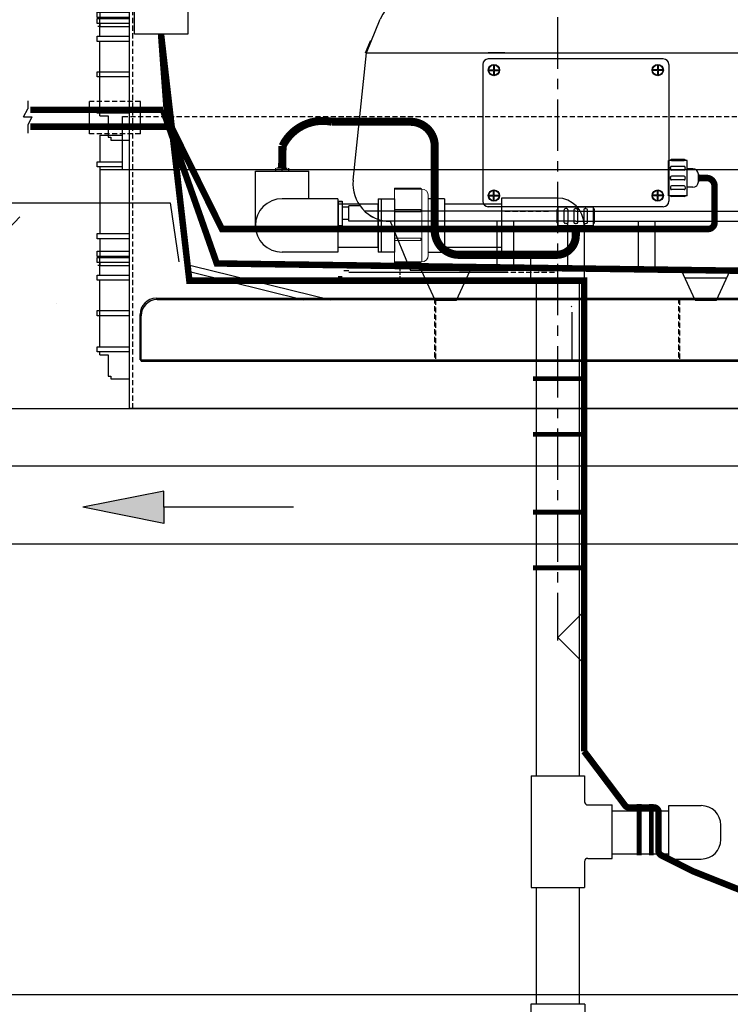
# Model space of a CAD drawing. Units: millimetres. Extents: x 21720638 to 22009701, y 1338898 to 1406060.
# Drawn here: x 21781108 to 21781547, y 1345982 to 1346591 of the extents above; entities that cross this region are included whole.
import ezdxf

# ---------------------------------------------------------------- set-up
doc = ezdxf.new("R2010")
doc.units = ezdxf.units.MM
doc.header["$LTSCALE"] = 0.5
doc.linetypes.add('CENTERX2', pattern=[101.6, 63.5, -12.7, 12.7, -12.7])
doc.linetypes.add('HIDDEN', pattern=[9.525, 6.35, -3.175])
doc.layers.add('Air', color=92, linetype='Continuous')
doc.layers.add('CO - CHAUFFE-EAU', color=1, linetype='Continuous')

# ---------------------------------------------------------------- blocks, each defined once
blk = doc.blocks.new('te3-4sch-40')
at = {"color": 0, "linetype": 'Continuous'}
for p, q in [((13207761.74, 1259809.64), (13207728.74, 1259809.64)), ((13207728.74, 1259794.64), (13207728.74, 1259809.64)), ((13207761.74, 1259794.64), (13207761.74, 1259809.64)), ((13207710.74, 1259759.64), (13207710.74, 1259792.64)), ((13207710.74, 1259792.64), (13207726.74, 1259792.64)), ((13207763.74, 1259792.64), (13207779.74, 1259792.64)), ((13207779.74, 1259759.64), (13207779.74, 1259792.64)), ((13207710.74, 1259759.64), (13207779.74, 1259759.64))]:
    blk.add_line(p, q, dxfattribs=at)
for centre, start, end in [((13207726.74, 1259794.64), 270, 0), ((13207763.74, 1259794.64), 180, 270)]:
    blk.add_arc(centre, 2, start, end, dxfattribs=at)
blk = doc.blocks.new('bouchon sch-40-3-4')
at = {"color": 0, "linetype": 'Continuous'}
for p, q in [((13207881.29, 1258728.63), (13207861.29, 1258728.63)), ((13207881.29, 1258728.63), (13207881.29, 1258695.63)), ((13207849.29, 1258716.63), (13207849.29, 1258707.63)), ((13207881.29, 1258695.63), (13207861.29, 1258695.63))]:
    blk.add_line(p, q, dxfattribs=at)
for centre, start, end in [((13207861.29, 1258716.63), 90, 180), ((13207861.29, 1258707.63), 180, 270)]:
    blk.add_arc(centre, 12, start, end, dxfattribs=at)
blk = doc.blocks.new('flèche recirc')
at = {"linetype": 'Continuous'}
h = blk.add_hatch(color=33, dxfattribs=at)
h.dxf.hatch_style = 1
h.paths.add_polyline_path([(13158643.92, 1256593.91), (13158693.92, 1256583.91), (13158693.92, 1256593.91), (13158693.92, 1256603.91)])
at = {"color": 33, "linetype": 'Continuous'}
for p, q in [((13158693.92, 1256603.91), (13158643.92, 1256593.91)), ((13158693.92, 1256593.91), (13158693.92, 1256603.91)), ((13158693.92, 1256583.91), (13158643.92, 1256593.91)), ((13158773.92, 1256593.91), (13158693.92, 1256593.91)), ((13158693.92, 1256593.91), (13158693.92, 1256583.91))]:
    blk.add_line(p, q, dxfattribs=at)
blk = doc.blocks.new('coude90sch-40-plan')
at = {"color": 0, "linetype": 'Continuous'}
for p, q in [((13208157.24, 1260015.64), (13208122.74, 1260015.64)), ((13208157.24, 1260015.64), (13208157.24, 1259982.64)), ((13208157.24, 1259982.64), (13208122.74, 1259982.64))]:
    blk.add_line(p, q, dxfattribs=at)
blk.add_arc((13208122.74, 1259999.14), 16.5, 90, 270, dxfattribs=at)
blk = doc.blocks.new('union devis-3-4')
at = {"color": 0, "linetype": 'Continuous'}
for p, q in [((13207882.61, 1258923.68), (13207882.61, 1258923.22)), ((13207856.42, 1258917.22), (13207856.42, 1258884.22)), ((13207856.42, 1258917.22), (13207866.42, 1258917.22)), ((13207866.42, 1258917.22), (13207866.42, 1258884.22)), ((13207897.28, 1258917.22), (13207887.28, 1258917.22)), ((13207897.28, 1258917.22), (13207897.28, 1258884.22)), ((13207856.42, 1258914.05), (13207856.42, 1258887.38)), ((13207866.42, 1258884.22), (13207856.42, 1258884.22)), ((13207887.28, 1258884.22), (13207897.28, 1258884.22))]:
    blk.add_line(p, q, dxfattribs=at)
at = {"layer": 'CO - CHAUFFE-EAU', "color": 0, "linetype": 'Continuous', "lineweight": 15}
for p, q in [((13207866.42, 1258923.68), (13207882.61, 1258923.68)), ((13207866.42, 1258913.02), (13207866.42, 1258923.68)), ((13207866.42, 1258923.68), (13207866.42, 1258923.22)), ((13207866.42, 1258923.22), (13207883.23, 1258923.22)), ((13207866.42, 1258922.79), (13207866.42, 1258910.57)), ((13207883.23, 1258878.22), (13207883.23, 1258923.22)), ((13207866.42, 1258917.22), (13207856.42, 1258917.22)), ((13207887.28, 1258919.17), (13207887.28, 1258882.26)), ((13207887.28, 1258917.22), (13207897.28, 1258917.22)), ((13207882.61, 1258910.63), (13207866.42, 1258910.63)), ((13207866.42, 1258909.05), (13207866.42, 1258910.63)), ((13207882.61, 1258909.05), (13207866.42, 1258909.05)), ((13207866.42, 1258909.05), (13207866.42, 1258892.94)), ((13207882.61, 1258909.05), (13207882.61, 1258910.63)), ((13207882.61, 1258892.94), (13207866.42, 1258892.94)), ((13207866.42, 1258891.37), (13207866.42, 1258892.94)), ((13207866.42, 1258891.37), (13207882.61, 1258891.37)), ((13207882.61, 1258891.37), (13207882.61, 1258892.94)), ((13207866.42, 1258888.42), (13207866.42, 1258877.75)), ((13207856.42, 1258884.22), (13207866.42, 1258884.22)), ((13207897.28, 1258884.22), (13207887.28, 1258884.22)), ((13207866.42, 1258878.22), (13207883.23, 1258878.22)), ((13207866.42, 1258877.75), (13207866.42, 1258878.22)), ((13207866.42, 1258877.75), (13207882.61, 1258877.75)), ((13207882.61, 1258877.75), (13207882.61, 1258878.22))]:
    blk.add_line(p, q, dxfattribs=at)
for centre, start, end in [((13207883.23, 1258919.17), 0, 90), ((13207883.23, 1258882.26), 270, 0)]:
    blk.add_arc(centre, 4.05, start, end, dxfattribs=at)
blk = doc.blocks.new('coude90sch-40-3-4')
at = {"color": 0, "linetype": 'Continuous'}
for p, q in [((13207761.74, 1260032.64), (13207728.74, 1260032.64)), ((13207728.74, 1259999.14), (13207728.74, 1260032.64)), ((13207761.74, 1260017.64), (13207761.74, 1260032.64)), ((13207763.74, 1260015.64), (13207779.74, 1260015.64)), ((13207779.74, 1259982.64), (13207779.74, 1260015.64)), ((13207745.24, 1259982.64), (13207779.74, 1259982.64))]:
    blk.add_line(p, q, dxfattribs=at)
for centre, radius in [((13207763.74, 1260017.64), 2), ((13207745.24, 1259999.14), 16.5)]:
    blk.add_arc(centre, radius, 180, 270, dxfattribs=at)
blk = doc.blocks.new('pompe air profil')
at = {"color": 3, "linetype": 'Continuous'}
for p, q in [((13148491.57, 1256192.05), (13148413.25, 1256192.05)), ((13148491.57, 1256192.05), (13148569.89, 1256192.05)), ((13148403.25, 1256182.05), (13148403.25, 1256162.04)), ((13148579.89, 1256182.05), (13148579.89, 1256162.04)), ((13148491.57, 1256162.04), (13148405.06, 1256162.04)), ((13148491.57, 1256162.04), (13148579.89, 1256162.04)), ((13148562.95, 1256162.04), (13148491.57, 1256162.04)), ((13148578.08, 1256162.04), (13148491.57, 1256162.04)), ((13148379.17, 1256131.3), (13148603.97, 1256131.3))]:
    blk.add_line(p, q, dxfattribs=at)
for centre, radius, start, end in [((13148413.25, 1256182.05), 10, 90, 180), ((13148569.89, 1256182.05), 10, 0, 90), ((13148405.06, 1256142.04, 0), 20, 90, 158.0464), ((13148578.08, 1256142.04, 0), 20, 21.9536, 90)]:
    blk.add_arc(centre, radius, start, end, dxfattribs=at)
at = {"layer": 'Air'}
for p, q in [((13148379.17, 1256131.3), (13148386.51, 1256149.51)), ((13148603.97, 1256131.3), (13148596.62, 1256149.51)), ((13148378.63, 1256131.3), (13148381.27, 1256137.87)), ((13148381.81, 1256137.87), (13148381.27, 1256137.87)), ((13148601.32, 1256137.87), (13148601.86, 1256137.87)), ((13148604.5, 1256131.3), (13148601.86, 1256137.87)), ((13148371.97, 1256062.95), (13148379.17, 1256131.3)), ((13148379.17, 1256131.3), (13148378.63, 1256131.3)), ((13148611.16, 1256062.95), (13148603.97, 1256131.3)), ((13148603.97, 1256131.3), (13148604.5, 1256131.3)), ((13148363.95, 1256051.58), (13148363.95, 1256038.46)), ((13148363.95, 1256051.58), (13148366.13, 1256051.58)), ((13148366.13, 1256051.58), (13148366.13, 1256038.46)), ((13148369.65, 1256048.36), (13148366.13, 1256048.36)), ((13148491.57, 1256046.35), (13148378.09, 1256046.35)), ((13148491.57, 1256046.35), (13148605.05, 1256046.35)), ((13148369.65, 1256041.75), (13148366.13, 1256041.75)), ((13148491.57, 1256040.85), (13148389.97, 1256040.85)), ((13148391.86, 1256040.85), (13148391.87, 1256040.85)), ((13148391.87, 1256040.85), (13148402.7, 1256014.43)), ((13148449.07, 1256040.85), (13148449.07, 1256014.43)), ((13148458.07, 1256040.85), (13148458.07, 1256014.43)), ((13148487.07, 1256040.01), (13148487.07, 1256014.43)), ((13148491.57, 1256040.85), (13148593.17, 1256040.85)), ((13148496.07, 1256040.01), (13148496.07, 1256014.43)), ((13148525.07, 1256040.85), (13148525.07, 1256014.43)), ((13148534.07, 1256040.85), (13148534.07, 1256014.43)), ((13148591.26, 1256040.85), (13148580.44, 1256014.43)), ((13148591.27, 1256040.85), (13148591.26, 1256040.85)), ((13148366.13, 1256038.46), (13148363.95, 1256038.46)), ((13148580.44, 1256014.43), (13148402.7, 1256014.43)), ((13148415.95, 1255998.55), (13148408.75, 1256014.43)), ((13148427.55, 1255998.55), (13148434.75, 1256014.43)), ((13148429.07, 1256014.43), (13148455.07, 1256014.43)), ((13148555.59, 1255998.55), (13148548.39, 1256014.43)), ((13148567.19, 1255998.55), (13148574.39, 1256014.43)), ((13148410.5, 1256010.55), (13148432.99, 1256010.55)), ((13148550.14, 1256010.55), (13148572.63, 1256010.55)), ((13148415.95, 1255998.55), (13148427.55, 1255998.55)), ((13148555.59, 1255998.55), (13148567.19, 1255998.55))]:
    blk.add_line(p, q, dxfattribs=at)
at = {"layer": 'Air', "ltscale": 0.5}
for p, q in [((13148369.65, 1256040.85), (13148369.65, 1256049.19)), ((13148375.62, 1256049.19), (13148369.65, 1256049.19)), ((13148436.31, 1256040.85), (13148369.65, 1256040.85))]:
    blk.add_line(p, q, dxfattribs=at)
at = {"layer": 'Air'}
for centre, start, end in [((13148391.86, 1256060.85, 0), 173.9912, 270), ((13148591.27, 1256060.85, 0), 270, 6.0088)]:
    blk.add_arc(centre, 20, start, end, dxfattribs=at)
blk = doc.blocks.new('pompe air face-bt-jonctio')
at = {"color": 253, "linetype": 'Continuous'}
for p, q in [((13148481.58, 1256195.56), (13148481.58, 1256193.45)), ((13148482.07, 1256192.05), (13148482.07, 1256196.96)), ((13148501.07, 1256196.96), (13148482.07, 1256196.96)), ((13148485.32, 1256195.37), (13148485.32, 1256193.64)), ((13148486.12, 1256195.94), (13148485.72, 1256195.86)), ((13148486.12, 1256193.07), (13148485.72, 1256193.15)), ((13148486.91, 1256195.86), (13148486.51, 1256195.94)), ((13148486.91, 1256193.15), (13148486.51, 1256193.07)), ((13148487.32, 1256195.37), (13148487.32, 1256193.64)), ((13148488.46, 1256196.96), (13148497.96, 1256196.96)), ((13148490.57, 1256195.37), (13148490.57, 1256193.64)), ((13148490.97, 1256195.86), (13148491.37, 1256195.94)), ((13148490.97, 1256193.15), (13148491.37, 1256193.07)), ((13148491.76, 1256195.94), (13148492.16, 1256195.86)), ((13148491.76, 1256193.07), (13148492.16, 1256193.15)), ((13148492.57, 1256195.37), (13148492.57, 1256193.64)), ((13148495.82, 1256195.37), (13148495.82, 1256193.64)), ((13148496.22, 1256195.86), (13148496.62, 1256195.94)), ((13148496.22, 1256193.15), (13148496.62, 1256193.07)), ((13148497.01, 1256195.94), (13148497.41, 1256195.86)), ((13148497.01, 1256193.07), (13148497.41, 1256193.15)), ((13148497.82, 1256195.37), (13148497.82, 1256193.64)), ((13148501.07, 1256192.05), (13148501.07, 1256196.96)), ((13148501.07, 1256195.37), (13148501.07, 1256192.05)), ((13148501.56, 1256193.45), (13148501.56, 1256195.56)), ((13148482.07, 1256192.05), (13148501.07, 1256192.05)), ((13148447.35, 1256124.89), (13148447.35, 1256122.3)), ((13148447.75, 1256124.89), (13148447.75, 1256122.3)), ((13148535.39, 1256124.89), (13148535.39, 1256122.3)), ((13148535.79, 1256124.89), (13148535.79, 1256122.3)), ((13148444.75, 1256122.3), (13148447.35, 1256122.3)), ((13148444.75, 1256121.9), (13148447.35, 1256121.9)), ((13148447.35, 1256121.9), (13148447.35, 1256119.31)), ((13148447.75, 1256122.3), (13148450.34, 1256122.3)), ((13148447.75, 1256121.9), (13148450.34, 1256121.9)), ((13148447.75, 1256121.9), (13148447.75, 1256119.31)), ((13148535.39, 1256122.3), (13148532.79, 1256122.3)), ((13148535.39, 1256121.9), (13148532.79, 1256121.9)), ((13148535.39, 1256121.9), (13148535.39, 1256119.31)), ((13148538.38, 1256122.3), (13148535.79, 1256122.3)), ((13148538.38, 1256121.9), (13148535.79, 1256121.9)), ((13148535.79, 1256121.9), (13148535.79, 1256119.31)), ((13148447.35, 1256054.87), (13148447.35, 1256057.46)), ((13148447.75, 1256054.87), (13148447.75, 1256057.46)), ((13148535.39, 1256054.87), (13148535.39, 1256057.46)), ((13148535.79, 1256054.87), (13148535.79, 1256057.46)), ((13148444.75, 1256054.87), (13148447.35, 1256054.87)), ((13148444.75, 1256054.47), (13148447.35, 1256054.47)), ((13148447.35, 1256051.88), (13148447.35, 1256054.47)), ((13148447.75, 1256054.87), (13148450.34, 1256054.87)), ((13148447.75, 1256054.47), (13148450.34, 1256054.47)), ((13148447.75, 1256051.88), (13148447.75, 1256054.47)), ((13148535.39, 1256054.87), (13148532.79, 1256054.87)), ((13148535.39, 1256054.47), (13148532.79, 1256054.47)), ((13148535.39, 1256051.88), (13148535.39, 1256054.47)), ((13148538.38, 1256054.87), (13148535.79, 1256054.87)), ((13148538.38, 1256054.47), (13148535.79, 1256054.47)), ((13148535.79, 1256051.88), (13148535.79, 1256054.47))]:
    blk.add_line(p, q, dxfattribs=at)
at = {"color": 254, "linetype": 'Continuous'}
for p, q in [((13148441.57, 1256125.1), (13148441.57, 1256051.67)), ((13148538.57, 1256128.1), (13148444.57, 1256128.1)), ((13148541.57, 1256125.1), (13148541.57, 1256051.67)), ((13148538.57, 1256048.67), (13148444.57, 1256048.67))]:
    blk.add_line(p, q, dxfattribs=at)
for centre in [(13148447.55, 1256122.1), (13148535.59, 1256122.1), (13148447.55, 1256054.67), (13148535.59, 1256054.67)]:
    blk.add_circle(centre, 3, dxfattribs=at)
at = {"color": 253, "linetype": 'Continuous'}
for centre in [(13148447.55, 1256122.1), (13148535.59, 1256122.1), (13148447.55, 1256054.67), (13148535.59, 1256054.67)]:
    blk.add_circle(centre, 2.8, dxfattribs=at)
for centre, radius, start, end in [((13148482.07, 1256195.46), 0.5, 90, 168.6901), ((13148482.07, 1256193.55), 0.5, 191.3099, 270), ((13148485.82, 1256195.37), 0.5, 101.3099, 180), ((13148485.82, 1256193.64), 0.5, 180, 258.6901), ((13148486.32, 1256194.96), 1, 78.6901, 101.3099), ((13148486.32, 1256194.05), 1, 258.6901, 281.3099), ((13148486.82, 1256195.37), 0.5, 0, 78.6901), ((13148486.82, 1256193.64), 0.5, 281.3099, 0), ((13148491.07, 1256195.37), 0.5, 101.3099, 180), ((13148491.07, 1256193.64), 0.5, 180, 258.6901), ((13148491.57, 1256194.96), 1, 78.6901, 101.3099), ((13148491.57, 1256194.05), 1, 258.6901, 281.3099), ((13148492.07, 1256195.37), 0.5, 0, 78.6901), ((13148492.07, 1256193.64), 0.5, 281.3099, 0), ((13148496.32, 1256195.37), 0.5, 101.3099, 180), ((13148496.32, 1256193.64), 0.5, 180, 258.6901), ((13148496.82, 1256194.96), 1, 78.6901, 101.3099), ((13148496.82, 1256194.05), 1, 258.6901, 281.3099), ((13148497.32, 1256195.37), 0.5, 0, 78.6901), ((13148497.32, 1256193.64), 0.5, 281.3099, 0), ((13148501.07, 1256195.46), 0.5, 11.3099, 90), ((13148501.07, 1256193.55), 0.5, 270, 348.6901)]:
    blk.add_arc(centre, radius, start, end, dxfattribs=at)
at = {"color": 254, "linetype": 'Continuous'}
for centre, start, end in [((13148444.57, 1256125.1), 90, 180), ((13148538.57, 1256125.1), 0, 90), ((13148444.57, 1256051.67), 180, 270), ((13148538.57, 1256051.67), 270, 0)]:
    blk.add_arc(centre, 3, start, end, dxfattribs=at)
at = {"color": 3, "linetype": 'Continuous'}
blk.add_blockref('pompe air profil', (0, 0), dxfattribs=at)
blk = doc.blocks.new('bt jonct-coté')
at = {"linetype": 'Continuous'}
h = blk.add_hatch(dxfattribs=at)
h.set_pattern_fill('ANSI34', color=254, scale=0.5)
h.paths.add_polyline_path([(13214064.96, 1250615.88), (13214066.46, 1250615.88), (13214066.46, 1250653.88), (13214064.96, 1250653.88)])
at = {"color": 253, "linetype": 'Continuous'}
for p, q in [((13214077.46, 1250675.88), (13214110.46, 1250675.88)), ((13214077.46, 1250653.88), (13214077.46, 1250675.88)), ((13214077.46, 1250675.88), (13214110.46, 1250675.88)), ((13214110.46, 1250675.88), (13214110.46, 1250652.88)), ((13214062.46, 1250652.88), (13214062.46, 1250616.88)), ((13214063.46, 1250653.88), (13214109.46, 1250653.88)), ((13214109.46, 1250653.88), (13214063.46, 1250653.88)), ((13214064.96, 1250653.88), (13214064.96, 1250615.88)), ((13214066.46, 1250653.88), (13214066.46, 1250615.88)), ((13214110.46, 1250616.88), (13214110.46, 1250652.88)), ((13214063.46, 1250615.88), (13214109.46, 1250615.88))]:
    blk.add_line(p, q, dxfattribs=at)
at = {"color": 254, "linetype": 'Continuous'}
for p, q in [((13214060.96, 1250635.04), (13214061.53, 1250635.03)), ((13214061.53, 1250634.73), (13214060.96, 1250634.71)), ((13214061.53, 1250635.03), (13214062.04, 1250634.88)), ((13214062.04, 1250634.88), (13214061.53, 1250634.73)), ((13214061.96, 1250638), (13214062.46, 1250638)), ((13214061.96, 1250631.76), (13214062.46, 1250631.76))]:
    blk.add_line(p, q, dxfattribs=at)
at = {"color": 253, "linetype": 'Continuous'}
blk.add_lwpolyline([(13214064.96, 1250653.88), (13214066.46, 1250653.88), (13214066.46, 1250615.88), (13214064.96, 1250615.88)], close=True, dxfattribs=at)
blk.add_circle((13214093.89, 1250634.88), 16.57, dxfattribs=at)
for centre, start, end in [((13214063.46, 1250652.88), 90, 180), ((13214109.46, 1250652.88), 0, 90), ((13214063.46, 1250616.88), 180, 270), ((13214109.46, 1250616.88), 270, 0)]:
    blk.add_arc(centre, 1, start, end, dxfattribs=at)
at = {"color": 254, "linetype": 'Continuous'}
for start, end in [(144.45736, 178.23891), (181.76109, 215.54264)]:
    blk.add_arc((13214066.33, 1250634.88), 5.37, start, end, dxfattribs=at)
blk = doc.blocks.new('btjonct-coté')
at = {"color": 253, "linetype": 'Continuous'}
blk.add_circle((13214093.89, 1250634.88), 13.33, dxfattribs=at)
at = {"color": 0, "linetype": 'Continuous'}
blk.add_blockref('bt jonct-coté', (0, 0), dxfattribs=at)
blk = doc.blocks.new('plate jaune')
at = {"color": 2, "linetype": 'Continuous'}
for p, q in [((21796903.84, 1337573.59), (21797398.25, 1337573.59)), ((21796893.84, 1337535.49), (21796893.84, 1337563.59)), ((21796893.84, 1337535.49), (21797408.25, 1337535.49))]:
    blk.add_line(p, q, dxfattribs=at)
blk.add_arc((21796903.84, 1337563.59), 10, 90, 180, dxfattribs=at)
blk = doc.blocks.new('ALLONGE 6 X 20 PROFIL')
at = {"color": 3, "linetype": 'Continuous'}
for p, q in [((21831559.22, 1376858.18), (21831559.22, 1376890.83)), ((21831559.22, 1376858.18), (21831559.22, 1376890.83)), ((21831563.17, 1376890.83), (21831563.17, 1376710.53)), ((21831563.17, 1376890.83), (21831563.17, 1376710.53)), ((21831545.15, 1376879.35), (21831545.15, 1376862.95)), ((21831545.15, 1376879.35), (21831545.15, 1376862.95)), ((21831545.15, 1376879.35), (21831559.22, 1376879.35)), ((21831543.53, 1376859.77), (21831543.53, 1376862.95)), ((21831543.53, 1376862.95), (21831545.18, 1376862.95)), ((21831543.53, 1376859.77), (21831543.53, 1376862.95)), ((21831543.53, 1376862.95), (21831545.18, 1376862.95)), ((21831543.58, 1376862.95), (21831559.22, 1376862.95)), ((21831543.58, 1376862.95), (21831559.22, 1376862.95)), ((21831545.18, 1376859.77), (21831543.53, 1376859.77)), ((21831545.18, 1376859.77), (21831543.53, 1376859.77)), ((21831559.22, 1376859.77), (21831543.58, 1376859.77)), ((21831559.22, 1376859.77), (21831543.58, 1376859.77)), ((21831545.15, 1376859.77), (21831545.15, 1376818.6)), ((21831545.15, 1376859.77), (21831545.15, 1376818.6)), ((21831545.15, 1376858.18), (21832110.35, 1376858.18)), ((21831545.15, 1376858.18), (21832110.35, 1376858.18)), ((21831543.53, 1376815.41), (21831543.53, 1376818.6)), ((21831543.53, 1376818.6), (21831545.18, 1376818.6)), ((21831543.53, 1376815.41), (21831543.53, 1376818.6)), ((21831543.53, 1376818.6), (21831545.18, 1376818.6)), ((21831545.18, 1376815.41), (21831543.53, 1376815.41)), ((21831545.18, 1376815.41), (21831543.53, 1376815.41)), ((21831543.58, 1376818.6), (21831563.22, 1376818.6)), ((21831543.58, 1376818.6), (21831563.22, 1376818.6)), ((21831563.22, 1376815.41), (21831543.58, 1376815.41)), ((21831563.22, 1376815.41), (21831543.58, 1376815.41)), ((21831545.15, 1376815.41), (21831545.15, 1376803.84)), ((21831545.15, 1376815.41), (21831545.15, 1376803.84)), ((21831543.53, 1376804.46), (21831543.53, 1376807.64)), ((21831543.53, 1376807.64), (21831545.18, 1376807.64)), ((21831543.53, 1376804.46), (21831543.53, 1376807.64)), ((21831543.53, 1376807.64), (21831545.18, 1376807.64)), ((21831545.18, 1376804.46), (21831543.53, 1376804.46)), ((21831545.18, 1376804.46), (21831543.53, 1376804.46)), ((21831543.53, 1376800.65), (21831543.53, 1376803.84)), ((21831543.53, 1376803.84), (21831545.18, 1376803.84)), ((21831543.53, 1376800.65), (21831543.53, 1376803.84)), ((21831543.53, 1376803.84), (21831545.18, 1376803.84)), ((21831543.58, 1376807.64), (21831563.22, 1376807.64)), ((21831543.58, 1376807.64), (21831563.22, 1376807.64)), ((21831563.22, 1376804.46), (21831543.58, 1376804.46)), ((21831563.22, 1376804.46), (21831543.58, 1376804.46)), ((21831543.58, 1376803.84), (21831563.22, 1376803.84)), ((21831543.58, 1376803.84), (21831563.22, 1376803.84)), ((21831545.18, 1376792.87), (21831545.18, 1376804.44)), ((21831545.18, 1376792.87), (21831545.18, 1376804.44)), ((21831545.18, 1376800.65), (21831543.53, 1376800.65)), ((21831545.18, 1376800.65), (21831543.53, 1376800.65)), ((21831563.22, 1376800.65), (21831543.58, 1376800.65)), ((21831563.22, 1376800.65), (21831543.58, 1376800.65)), ((21831545.15, 1376798.87), (21831543.9, 1376798.87)), ((21831545.15, 1376798.87), (21831543.9, 1376798.87)), ((21831545.15, 1376800.65), (21831545.15, 1376798.87)), ((21831545.15, 1376800.65), (21831545.15, 1376798.87)), ((21831545.15, 1376798.87), (21831563.17, 1376798.87)), ((21831545.15, 1376798.87), (21831563.17, 1376798.87)), ((21831545.2, 1376798.87), (21831563.22, 1376798.87)), ((21831545.2, 1376798.87), (21831563.22, 1376798.87)), ((21831543.53, 1376789.68), (21831543.53, 1376792.87)), ((21831543.53, 1376792.87), (21831545.18, 1376792.87)), ((21831545.18, 1376789.68), (21831543.53, 1376789.68)), ((21831543.58, 1376792.87), (21831563.22, 1376792.87)), ((21831563.22, 1376789.68), (21831543.58, 1376789.68)), ((21831545.18, 1376748.58), (21831545.18, 1376789.68)), ((21831545.18, 1376748.58), (21831545.18, 1376789.68)), ((21831545.06, 1376757.17), (21831545.06, 1376777.17)), ((21831543.53, 1376767.75), (21831543.53, 1376770.94)), ((21831543.53, 1376770.94), (21831545.18, 1376770.94)), ((21831545.18, 1376767.75), (21831543.53, 1376767.75)), ((21831543.58, 1376770.94), (21831563.22, 1376770.94)), ((21831563.22, 1376767.75), (21831543.58, 1376767.75)), ((21831543.53, 1376745.39), (21831543.53, 1376748.58)), ((21831543.53, 1376748.58), (21831545.18, 1376748.58)), ((21831543.53, 1376745.39), (21831543.53, 1376748.58)), ((21831543.53, 1376748.58), (21831545.18, 1376748.58)), ((21831543.58, 1376748.58), (21831563.22, 1376748.58)), ((21831543.58, 1376748.58), (21831563.22, 1376748.58)), ((21831545.18, 1376745.39), (21831543.53, 1376745.39)), ((21831545.18, 1376745.39), (21831543.53, 1376745.39)), ((21831563.22, 1376745.39), (21831543.58, 1376745.39)), ((21831563.22, 1376745.39), (21831543.58, 1376745.39)), ((21831545.18, 1376743.7), (21831545.18, 1376745.39)), ((21831545.18, 1376743.7), (21831545.18, 1376745.39)), ((21831545.18, 1376743.7), (21831550.24, 1376743.7)), ((21831545.18, 1376743.7), (21831550.24, 1376743.7)), ((21831550.24, 1376743.7), (21831550.24, 1376730.51)), ((21831550.24, 1376743.7), (21831550.24, 1376730.51)), ((21831550.24, 1376730.51), (21831551.85, 1376730.51)), ((21831550.24, 1376730.51), (21831551.85, 1376730.51)), ((21831551.85, 1376730.51), (21831551.85, 1376728.71)), ((21831551.85, 1376730.51), (21831551.85, 1376728.71)), ((21831551.85, 1376728.71), (21831563.17, 1376728.71)), ((21831551.85, 1376728.71), (21831563.17, 1376728.71)), ((21831563.17, 1376710.53), (21832092.33, 1376710.53)), ((21831563.17, 1376710.53), (21832092.33, 1376710.53))]:
    blk.add_line(p, q, dxfattribs=at)
at = {"color": 3, "linetype": 'HIDDEN'}
for p, q in [((21831559.22, 1376890.83), (21832096.33, 1376890.83)), ((21831565.57, 1376710.53), (21831565.57, 1376890.83)), ((21831565.57, 1376710.53), (21831565.57, 1376890.83))]:
    blk.add_line(p, q, dxfattribs=at)
blk = doc.blocks.new('ALLONGE 6PO')
at = {"color": 3, "linetype": 'Continuous'}
blk.add_blockref('ALLONGE 6 X 20 PROFIL', (-3546.96, -4688.86), dxfattribs=at)
blk = doc.blocks.new('HK1260L-PROFIL')
at = {"linetype": 'Continuous'}
h = blk.add_hatch(dxfattribs=at)
h.set_pattern_fill('AR-CONC', color=0)
h.set_pattern_definition([(50, (237.55, 14776.67), (182.184669, -15.9390855), [19.05, -209.55]), (355, (237.55, 14776.67), (-35.2434214, 191.0568452), [15.24, -167.6405842]), (100.4514447, (252.74, 14775.34), (146.9412471, 175.1177519), [16.1900088, -178.0902446]), (46.1842, (237.55, 14827.47), (271.079041, -42.042328), [28.575, -314.325]), (96.6355576, (260.14, 14823.97), (237.404134, 247.4261246), [24.285023, -267.135608]), (351.1841512, (237.55, 14827.47), (237.404134, 247.4261246), [22.859967, -251.459732]), (21, (262.95, 14814.77), (151.6143913, -102.2651982), [19.05, -209.55]), (326, (262.95, 14814.77), (61.8020283, 184.1879661), [15.24, -167.64]), (71.451445, (275.59, 14806.25), (213.4164193, 81.9227689), [16.1900088, -178.0899376]), (37.5, (237.55, 14776.67), (3.08860325, 84.55503887), [0, -165.608, 0, -170.18, 0, -168.275]), (7.5, (237.55, 14776.67), (66.8196625, 100.1805748), [0, -97.028, 0, -161.798, 0, -64.135]), (327.5, (180.91, 14776.67), (135.59059517, -5.728744), [0, -63.5, 0, -198.12, 0, -262.89]), (317.5, (155.51, 14776.67), (148.1291814, 25.42649103), [0, -82.55, 0, -131.572, 0, -186.69])])
h.paths.add_polyline_path([(21796369.75, 1352391.32), (21796368.1, 1352391.32), (21796368.1, 1352394.5), (21796369.75, 1352394.5), (21796369.75, 1352406.09), (21796368.1, 1352406.09), (21796368.1, 1352409.27, 0.026875), (21796374.16, 1352439.16), (21796244.34, 1352439.16, 0.026875), (21796250.4, 1352409.27), (21796250.4, 1352406.09), (21796248.75, 1352406.09), (21796248.75, 1352394.5), (21796250.4, 1352394.5), (21796250.4, 1352391.32), (21796248.75, 1352391.32), (21796248.75, 1352350.21), (21796250.4, 1352350.21), (21796250.4, 1352347.03), (21796248.75, 1352347.03), (21796248.75, 1352345.33), (21796243.69, 1352345.33), (21796243.69, 1352332.14), (21796242.08, 1352332.14), (21796242.08, 1352330.34), (21796230.76, 1352330.34), (21796230.76, 1352312.16), (21796387.74, 1352312.16), (21796387.74, 1352330.34), (21796376.42, 1352330.34), (21796376.42, 1352332.14), (21796374.81, 1352332.14), (21796374.81, 1352345.33), (21796369.75, 1352345.33), (21796369.75, 1352347.03), (21796368.1, 1352347.03), (21796368.1, 1352350.21), (21796369.75, 1352350.21), (21796369.75, 1352369.39), (21796368.1, 1352369.39), (21796368.1, 1352372.57), (21796369.75, 1352372.57)])
h.paths.add_polyline_path([(21797106.03, 1352391.32), (21797104.38, 1352391.32), (21797104.38, 1352394.5), (21797106.03, 1352394.5), (21797106.03, 1352406.09), (21797104.38, 1352406.09), (21797104.38, 1352409.27, 0.026875), (21797110.44, 1352439.16), (21796930.48, 1352439.16, 0.026875), (21796936.54, 1352409.27), (21796936.54, 1352406.09), (21796934.89, 1352406.09), (21796934.89, 1352394.5), (21796936.54, 1352394.5), (21796936.54, 1352391.32), (21796934.89, 1352391.32), (21796934.89, 1352350.21), (21796936.54, 1352350.21), (21796936.54, 1352347.03), (21796934.89, 1352347.03), (21796934.89, 1352345.33), (21796929.83, 1352345.33), (21796929.83, 1352332.14), (21796928.22, 1352332.14), (21796928.22, 1352330.34), (21796916.9, 1352330.34), (21796916.9, 1352312.16), (21797124.02, 1352312.16), (21797124.02, 1352330.34), (21797112.7, 1352330.34), (21797112.7, 1352332.14), (21797111.09, 1352332.14), (21797111.09, 1352345.33), (21797106.03, 1352345.33), (21797106.03, 1352347.03), (21797104.38, 1352347.03), (21797104.38, 1352350.21), (21797106.03, 1352350.21), (21797106.03, 1352369.39), (21797104.38, 1352369.39), (21797104.38, 1352372.57), (21797106.03, 1352372.57)])
h.paths.add_polyline_path([(21797845.31, 1352391.32), (21797843.66, 1352391.32), (21797843.66, 1352394.5), (21797845.31, 1352394.5), (21797845.31, 1352406.09), (21797843.66, 1352406.09), (21797843.66, 1352409.27, 0.026875), (21797849.72, 1352439.16), (21797666.76, 1352439.16, 0.026875), (21797672.82, 1352409.27), (21797672.82, 1352406.09), (21797671.17, 1352406.09), (21797671.17, 1352394.5), (21797672.82, 1352394.5), (21797672.82, 1352391.32), (21797671.17, 1352391.32), (21797671.17, 1352350.21), (21797672.82, 1352350.21), (21797672.82, 1352347.03), (21797671.17, 1352347.03), (21797671.17, 1352345.33), (21797666.11, 1352345.33), (21797666.11, 1352332.14), (21797664.5, 1352332.14), (21797664.5, 1352330.34), (21797653.18, 1352330.34), (21797653.18, 1352312.16), (21797863.3, 1352312.16), (21797863.3, 1352330.34), (21797851.98, 1352330.34), (21797851.98, 1352332.14), (21797850.37, 1352332.14), (21797850.37, 1352345.33), (21797845.31, 1352345.33), (21797845.31, 1352347.03), (21797843.66, 1352347.03), (21797843.66, 1352350.21), (21797845.31, 1352350.21), (21797845.31, 1352369.39), (21797843.66, 1352369.39), (21797843.66, 1352372.57), (21797845.31, 1352372.57)])
h.paths.add_polyline_path([(21798500.17, 1352439.16), (21798406.04, 1352439.16, 0.026875), (21798412.1, 1352409.27), (21798412.1, 1352406.09), (21798410.45, 1352406.09), (21798410.45, 1352394.5), (21798412.1, 1352394.5), (21798412.1, 1352391.32), (21798410.45, 1352391.32), (21798410.45, 1352350.21), (21798412.1, 1352350.21), (21798412.1, 1352347.03), (21798410.45, 1352347.03), (21798410.45, 1352345.33), (21798405.39, 1352345.33), (21798405.39, 1352332.14), (21798403.78, 1352330.34), (21798392.46, 1352330.34), (21798392.46, 1352312.16), (21798500.17, 1352312.16)])
h = blk.add_hatch(dxfattribs=at)
h.set_pattern_fill('AR-CONC', color=0)
h.set_pattern_definition([(50, (237.55, 3657.37), (182.184669, -15.9390855), [19.05, -209.55]), (355, (237.55, 3657.37), (-35.2434214, 191.0568452), [15.24, -167.6405842]), (100.4514447, (252.74, 3656.04), (146.9412471, 175.1177519), [16.1900088, -178.0902446]), (46.1842, (237.55, 3708.17), (271.079041, -42.042328), [28.575, -314.325]), (96.6355576, (260.14, 3704.67), (237.404134, 247.4261246), [24.285023, -267.135608]), (351.1841512, (237.55, 3708.17), (237.404134, 247.4261246), [22.859967, -251.459732]), (21, (262.95, 3695.47), (151.6143913, -102.2651982), [19.05, -209.55]), (326, (262.95, 3695.47), (61.8020283, 184.1879661), [15.24, -167.64]), (71.451445, (275.59, 3686.95), (213.4164193, 81.9227689), [16.1900088, -178.0899376]), (37.5, (237.55, 3657.37), (3.08860325, 84.55503887), [0, -165.608, 0, -170.18, 0, -168.275]), (7.5, (237.55, 3657.37), (66.8196625, 100.1805748), [0, -97.028, 0, -161.798, 0, -64.135]), (327.5, (180.91, 3657.37), (135.59059517, -5.728744), [0, -63.5, 0, -198.12, 0, -262.89]), (317.5, (155.51, 3657.37), (148.1291814, 25.42649103), [0, -82.55, 0, -131.572, 0, -186.69])])
h.paths.add_polyline_path([(21798500.17, 1352280.61), (21798341.81, 1352280.61), (21798341.81, 1352069.67), (21798354.45, 1352069.67), (21798417.82, 1352069.67), (21798424.26, 1352066.73), (21798424.26, 1352057.59), (21798442.84, 1352057.59), (21798442.84, 1352069.19), (21798463.88, 1352069.19), (21798463.88, 1352072.81), (21798500.17, 1352072.81)])
h.paths.add_polyline_path([(21798457.32, 1351464.3), (21798500.17, 1351464.3), (21798500.17, 1351588.2), (21798500.17, 1351946.88), (21798463.88, 1351946.88), (21798341.81, 1351949.79), (21798341.81, 1351900.99), (21798436.67, 1351900.99), (21798436.67, 1351580.53), (21797974.6, 1350780.21), (21797839.62, 1350780.21), (21797839.77, 1350756.21), (21795553.77, 1350756.21), (21795553.77, 1350680.21), (21797947.08, 1350680.21), (21798004.63, 1350680.21)])
h.paths.add_polyline_path([(21795618.41, 1351778.05), (21795624.57, 1352050.65), (21795553.77, 1352034.9), (21795553.77, 1350756.21), (21795629.77, 1350756.21)])
h.paths.add_polyline_path([(21796366.57, 1350756.21), (21796380.83, 1350756.83, -0.414214), (21796373.83, 1350763.83), (21796373.83, 1350805.83, -0.414214), (21796380.83, 1350812.83), (21796413.83, 1350812.83), (21796413.83, 1350784.83), (21796413.83, 1350760.7), (21796413.83, 1350756.21), (21796303.07, 1350756.21), (21796309.43, 1351778.05), (21796306.29, 1352026.21), (21796363.35, 1352026.21), (21796360.21, 1351778.05)])
h.paths.add_polyline_path([(21796995.21, 1351778.05), (21796995.95, 1351836.51), (21796991.13, 1351836.51), (21796943.69, 1351836.51), (21796944.43, 1351778.05), (21796938.07, 1350756.21), (21797001.57, 1350756.21)], flags=17)
h.paths.add_polyline_path([(21797833.41, 1351778.05), (21797839.11, 1352228.48), (21797776.93, 1352228.48), (21797782.63, 1351778.05), (21797777.54, 1350960.94), (21797838.68, 1350931.5)])
h.paths.add_polyline_path([(21797000.91, 1352228.48), (21796938.73, 1352228.48), (21796942.43, 1351936.51), (21796997.21, 1351936.51)])
h.paths.add_polyline_path([(21796366.57, 1352280.61), (21796303.07, 1352280.61), (21796305.02, 1352126.21), (21796364.61, 1352126.21)])
h.paths.add_polyline_path([(21795751.42, 1352320.26), (21795711, 1352320.26), (21795705.61, 1352356.61), (21795699.69, 1352356.61), (21795684.82, 1352356.61), (21795553.77, 1352356.61), (21795553.77, 1352280.61), (21795753.5, 1352280.61)])
at = {"color": 254, "linetype": 'Continuous'}
for p, q in [((21797356.16, 1352531.79), (21797345.92, 1352531.79)), ((21797342.47, 1352451.77), (21797342.47, 1352443.9))]:
    blk.add_line(p, q, dxfattribs=at)
at = {"color": 253, "linetype": 'Continuous'}
for p, q in [((21797349.12, 1352524.66), (21797349.12, 1352522.63)), ((21797349.58, 1352524.66), (21797349.58, 1352522.63)), ((21797450.37, 1352524.66), (21797450.37, 1352522.63)), ((21797450.83, 1352524.66), (21797450.83, 1352522.63)), ((21797468.78, 1352465.44), (21797457.28, 1352465.44)), ((21797457.28, 1352443.59), (21797457.28, 1352465.44)), ((21797467.17, 1352466.01), (21797458.89, 1352466.01)), ((21797459.11, 1352465.44), (21797466.95, 1352465.44)), ((21797468.78, 1352465.44), (21797467.63, 1352465.44)), ((21797468.78, 1352443.59), (21797468.78, 1352465.44)), ((21797458.45, 1352460.78), (21797458.54, 1352461.24)), ((21797458.54, 1352459.87), (21797458.45, 1352460.33)), ((21797466.95, 1352461.7), (21797459.11, 1352461.7)), ((21797466.95, 1352459.4), (21797459.11, 1352459.4)), ((21797467.6, 1352460.78), (21797467.51, 1352461.24)), ((21797467.51, 1352459.87), (21797467.6, 1352460.33)), ((21797472.23, 1352460.27), (21797468.78, 1352460.27)), ((21797458.45, 1352454.74), (21797458.54, 1352455.21)), ((21797458.54, 1352453.83), (21797458.45, 1352454.29)), ((21797466.95, 1352455.67), (21797459.11, 1352455.67)), ((21797466.95, 1352455.67), (21797459.11, 1352455.67)), ((21797466.95, 1352453.37), (21797459.11, 1352453.37)), ((21797466.95, 1352453.37), (21797459.11, 1352453.37)), ((21797467.6, 1352454.74), (21797467.51, 1352455.21)), ((21797467.51, 1352453.83), (21797467.6, 1352454.29)), ((21797475.68, 1352456.82), (21797475.68, 1352452.22)), ((21797475.68, 1352452.22), (21797475.68, 1352456.82)), ((21797349.12, 1352445.09), (21797349.12, 1352447.12)), ((21797349.58, 1352445.09), (21797349.58, 1352447.12)), ((21797458.54, 1352449.17), (21797458.45, 1352448.71)), ((21797458.54, 1352449.17), (21797458.45, 1352448.71)), ((21797458.45, 1352448.26), (21797458.54, 1352447.8)), ((21797458.45, 1352448.25), (21797458.54, 1352447.79)), ((21797466.95, 1352449.63), (21797459.11, 1352449.63)), ((21797466.95, 1352447.33), (21797459.11, 1352447.33)), ((21797466.95, 1352447.33), (21797459.11, 1352447.33)), ((21797467.51, 1352449.17), (21797467.6, 1352448.71)), ((21797467.51, 1352449.17), (21797467.6, 1352448.71)), ((21797467.6, 1352448.26), (21797467.51, 1352447.8)), ((21797467.6, 1352448.25), (21797467.51, 1352447.79)), ((21797472.23, 1352448.77), (21797468.78, 1352448.77)), ((21797468.78, 1352443.6), (21797457.28, 1352443.6)), ((21797467.17, 1352443.03), (21797458.89, 1352443.03)), ((21797459.11, 1352443.6), (21797466.95, 1352443.6)), ((21797468.78, 1352443.6), (21797467.63, 1352443.6)), ((21797149.42, 1352439.16), (21797154.8, 1352402.81)), ((21797388.48, 1352426.88), (21797388.48, 1352435.15)), ((21797389.05, 1352425.26), (21797389.05, 1352436.76)), ((21797389.05, 1352436.76), (21797410.9, 1352436.76)), ((21797392.79, 1352427.09), (21797392.79, 1352434.94)), ((21797393.71, 1352435.59), (21797393.25, 1352435.5)), ((21797394.62, 1352435.5), (21797394.16, 1352435.59)), ((21797395.09, 1352434.94), (21797395.09, 1352427.09)), ((21797398.82, 1352434.94), (21797398.82, 1352427.09)), ((21797399.29, 1352435.5), (21797399.75, 1352435.59)), ((21797400.2, 1352435.59), (21797400.66, 1352435.5)), ((21797401.12, 1352427.09), (21797401.12, 1352434.94)), ((21797404.86, 1352434.94), (21797404.86, 1352427.09)), ((21797405.32, 1352435.5), (21797405.79, 1352435.59)), ((21797406.24, 1352435.59), (21797406.7, 1352435.5)), ((21797407.16, 1352427.09), (21797407.16, 1352434.94)), ((21797410.9, 1352425.26), (21797410.9, 1352436.76)), ((21797410.9, 1352434.94), (21797410.9, 1352427.09)), ((21797411.46, 1352426.88), (21797411.46, 1352435.15)), ((21797389.05, 1352425.26), (21797410.9, 1352425.26)), ((21797393.71, 1352426.44), (21797393.25, 1352426.53)), ((21797394.62, 1352426.53), (21797394.16, 1352426.44)), ((21797394.22, 1352421.81), (21797394.22, 1352425.26)), ((21797399.29, 1352426.53), (21797399.75, 1352426.44)), ((21797400.2, 1352426.44), (21797400.66, 1352426.53)), ((21797405.32, 1352426.53), (21797405.79, 1352426.44)), ((21797405.32, 1352426.53), (21797405.79, 1352426.44)), ((21797405.72, 1352421.81), (21797405.72, 1352425.26)), ((21797406.24, 1352426.44), (21797406.7, 1352426.53)), ((21797410.9, 1352425.26), (21797410.9, 1352426.41))]:
    blk.add_line(p, q, dxfattribs=at)
at = {"color": 0, "linetype": 'Continuous'}
for p, q in [((21797061.4, 1352502.28), (21797061.4, 1352497.28)), ((21797099.57, 1352481.73), (21797099.57, 1352501.73)), ((21797131.05, 1352481.73), (21797131.05, 1352501.73)), ((21797058.9, 1352492.28), (21797061.4, 1352497.28)), ((21797058.9, 1352492.28), (21797063.9, 1352492.28)), ((21797063.9, 1352492.28), (21797061.4, 1352487.28)), ((21797061.4, 1352487.28), (21797061.4, 1352482.28)), ((21797202.05, 1352425.19), (21797202.05, 1352458.69)), ((21797202.05, 1352458.69), (21797235.05, 1352458.69)), ((21797235.05, 1352441.69), (21797235.05, 1352458.69)), ((21797279.74, 1352441.69), (21797279.74, 1352408.69)), ((21795553.77, 1352439.16), (21797149.42, 1352439.16)), ((21797253.05, 1352438.53), (21797277.97, 1352438.53)), ((21797277.97, 1352411.86), (21797277.97, 1352438.53)), ((21797318.83, 1352438.53), (21797339.7, 1352438.53)), ((21797339.7, 1352438.53), (21797354.03, 1352438.53)), ((21797253.05, 1352411.86), (21797277.97, 1352411.86)), ((21797318.83, 1352411.86), (21797354.03, 1352411.86)), ((21797375.6, 1352085.14), (21797375.6, 1352392.1)), ((21797402.24, 1352155.37), (21797402.24, 1352392.1)), ((21795553.77, 1352312.16), (21798500.17, 1352312.16)), ((21797402.24, 1352085.14), (21797402.24, 1352288.43)), ((21796710.82, 1352276.74), (21797914.82, 1352276.74)), ((21796710.82, 1352228.48), (21797914.82, 1352228.48)), ((21797388.92, 1352170.53), (21797406.01, 1352187.62)), ((21797388.92, 1352170.53), (21797406.01, 1352153.45)), ((21797422.42, 1352034.14), (21797422.42, 1352067.14)), ((21797422.42, 1352063.54), (21797457.49, 1352063.54)), ((21797422.42, 1352036.87), (21797457.49, 1352036.87)), ((21797375.6, 1351943.98), (21797375.6, 1352016.14)), ((21797402.24, 1351943.98), (21797402.24, 1352016.14)), ((21797405.62, 1351943.98), (21797372.22, 1351943.98)), ((21797372.22, 1351943.98), (21797372.22, 1351888.78)), ((21797405.62, 1351943.98), (21797405.62, 1351888.78))]:
    blk.add_line(p, q, dxfattribs=at)
at = {"color": 0, "linetype": 'HIDDEN'}
for p, q in [((21797131.05, 1352501.73), (21797099.57, 1352501.73)), ((21797131.05, 1352481.73), (21797099.57, 1352481.73)), ((21797218.55, 1352460.69), (21797214.55, 1352460.69)), ((21797214.55, 1352460.69), (21797214.55, 1352458.69)), ((21797218.55, 1352458.69), (21797218.55, 1352460.69)), ((21797218.55, 1352460.69), (21797222.55, 1352460.69)), ((21797222.55, 1352460.69), (21797222.55, 1352458.69))]:
    blk.add_line(p, q, dxfattribs=at)
at = {"color": 84, "linetype": 'Continuous'}
blk.add_line((21797356.16, 1352434.1), (21797269.47, 1352434.1), dxfattribs=at)
at = {"color": 84, "linetype": 'HIDDEN'}
for p, q in [((21797356.16, 1352434.1), (21797383.31, 1352434.1)), ((21797386.81, 1352396.22), (21797356.16, 1352396.22))]:
    blk.add_line(p, q, dxfattribs=at)
at = {"color": 32, "linetype": 'Continuous'}
for p, q in [((21797248.73, 1352379.13), (21797163.11, 1352400.13)), ((21797231.94, 1352379.13), (21797162.16, 1352396.25))]:
    blk.add_line(p, q, dxfattribs=at)
at = {"color": 2, "linetype": 'HIDDEN'}
for p, q in [((21797312.61, 1352380.18), (21797312.61, 1352342.08)), ((21797463.41, 1352380.18), (21797463.41, 1352342.08))]:
    blk.add_line(p, q, dxfattribs=at)
at = {"color": 3, "linetype": 'Continuous'}
for p, q in [((21797124, 1352312.16), (21797653.16, 1352312.16)), ((21797124, 1352312.16), (21797653.16, 1352312.16)), ((21797653.16, 1352312.16), (21797124, 1352312.16))]:
    blk.add_line(p, q, dxfattribs=at)
at = {"color": 4, "linetype": 'Continuous'}
blk.add_line((21796993.8, 1351950.01), (21797778.69, 1351950.01), dxfattribs=at)
at = {"color": 0, "linetype": 'Continuous'}
for points, const_width in [([(21797143.77, 1352543.36), (21797147.99, 1352486.22), (21797063.01, 1352486.22)], 4), ([(21797405.09, 1352100.29), (21797405.09, 1352391.05), (21797161.26, 1352391.05), (21797143.77, 1352543.36)], 4), ([(21797144.89, 1352496.68), (21797062.92, 1352496.68)], 4), ([(21797373.8, 1352330.55), (21797405.55, 1352330.55)], 3), ([(21797373.8, 1352248.05), (21797405.55, 1352248.05)], 3)]:
    blk.add_lwpolyline(points, dxfattribs=dict(at, const_width=const_width))
at = {"color": 0, "linetype": 'Continuous', "const_width": 4}
for points in [[(21797144.89, 1352496.68), (21797178.19, 1352401.73), (21797512.59, 1352397.07, 0.418297), (21797517.66, 1352402.07), (21797517.66, 1352407.57, 0.414214), (21797512.66, 1352412.57), (21797508.67, 1352412.57)], [(21797475.87, 1352454.52), (21797480.62, 1352454.56, -0.41648), (21797485.66, 1352449.56), (21797485.66, 1352427.01, -0.414214), (21797481.66, 1352423.01), (21797181.36, 1352423.01), (21797144.89, 1352496.68)], [(21797519.98, 1352007.22), (21797472.37, 1352026.15), (21797452.74, 1352036.04, -0.283238), (21797451.09, 1352038.72), (21797451.09, 1352062.6, 0.414214), (21797448.09, 1352065.6), (21797432.8, 1352065.6, -0.235088), (21797430.41, 1352066.79), (21797405.09, 1352100.29)]]:
    blk.add_lwpolyline(points, format="xyb", dxfattribs=at)
at = {"color": 253, "linetype": 'Continuous', "const_width": 5}
blk.add_lwpolyline([(21797218.55, 1352460.69), (21797218.81, 1352474.28, -0.343042), (21797249.24, 1352489.28), (21797297.83, 1352489.28, -0.414214), (21797312.83, 1352474.28), (21797312.83, 1352422.05, 0.414214), (21797327.83, 1352407.05), (21797387.97, 1352407.05, 0.414214), (21797399.97, 1352419.05), (21797399.97, 1352422.05)], format="xyb", dxfattribs=at)
at = {"color": 253, "linetype": 'Continuous', "const_width": 3}
for points in [[(21797373.62, 1352330.55), (21797405.37, 1352330.55)], [(21797373.99, 1352330.55), (21797405.73, 1352330.55)], [(21797373.42, 1352296.12), (21797405.16, 1352296.12)], [(21797373.62, 1352248.05), (21797405.37, 1352248.05)], [(21797373.42, 1352213.61), (21797405.16, 1352213.61)], [(21797439.12, 1352035.95), (21797439.12, 1352067.7)], [(21797446.66, 1352035.95), (21797446.66, 1352067.7)], [(21797446.66, 1352035.95), (21797446.66, 1352064.8)]]:
    blk.add_lwpolyline(points, dxfattribs=at)
at = {"color": 253, "linetype": 'Continuous'}
for centre, radius, start, end in [((21797459, 1352465.44), 0.575, 101.30993, 180), ((21797467.05, 1352465.44), 0.575, 0, 78.69007), ((21797459.58, 1352460.55), 1.15, 168.69007, 191.30993), ((21797459.11, 1352461.13), 0.575, 90, 168.69007), ((21797459.11, 1352459.98), 0.575, 191.30993, 270), ((21797466.95, 1352461.13), 0.575, 11.30993, 90), ((21797466.95, 1352459.98), 0.575, 270, 348.69007), ((21797466.48, 1352460.55), 1.15, 348.69007, 11.30993), ((21797472.23, 1352456.82), 3.45, 0, 90), ((21797459.58, 1352454.52), 1.15, 168.69007, 191.30993), ((21797459.11, 1352455.09), 0.575, 90, 168.69007), ((21797459.11, 1352455.09), 0.575, 90, 168.69007), ((21797459.11, 1352453.95), 0.575, 191.30993, 270), ((21797459.11, 1352453.94), 0.575, 191.30993, 270), ((21797466.95, 1352455.09), 0.575, 11.30993, 90), ((21797466.95, 1352455.09), 0.575, 11.30993, 90), ((21797466.95, 1352453.95), 0.575, 270, 348.69007), ((21797466.95, 1352453.94), 0.575, 270, 348.69007), ((21797466.48, 1352454.52), 1.15, 348.69007, 11.30993), ((21797459.58, 1352448.48), 1.15, 168.69007, 191.30993), ((21797459.58, 1352448.48), 1.15, 168.69007, 191.30993), ((21797459.11, 1352449.05), 0.575, 90, 168.69007), ((21797459.11, 1352447.91), 0.575, 191.30993, 270), ((21797459.11, 1352447.9), 0.575, 191.30993, 270), ((21797466.95, 1352449.05), 0.575, 11.30993, 90), ((21797466.95, 1352447.91), 0.575, 270, 348.69007), ((21797466.95, 1352447.9), 0.575, 270, 348.69007), ((21797466.48, 1352448.48), 1.15, 348.69007, 11.30993), ((21797466.48, 1352448.48), 1.15, 348.69007, 11.30993), ((21797472.23, 1352452.22), 3.45, 270, 0), ((21797459, 1352443.6), 0.575, 180, 258.69007), ((21797467.05, 1352443.6), 0.575, 281.30993, 0), ((21797388.98, 1352435.05), 0.5, 90, 168.69007), ((21797393.36, 1352434.94), 0.575, 101.30993, 180), ((21797393.94, 1352434.46), 1.15, 78.69007, 101.30993), ((21797394.51, 1352434.94), 0.575, 0, 78.69007), ((21797399.4, 1352434.94), 0.575, 101.30993, 180), ((21797399.97, 1352434.46), 1.15, 78.69007, 101.30993), ((21797400.55, 1352434.94), 0.575, 0, 78.69007), ((21797405.44, 1352434.94), 0.575, 101.30993, 180), ((21797406.01, 1352434.46), 1.15, 78.69007, 101.30993), ((21797406.59, 1352434.94), 0.575, 0, 78.69007), ((21797410.9, 1352435.04), 0.575, 11.30993, 90), ((21797389.05, 1352426.99), 0.575, 191.30993, 270), ((21797393.36, 1352427.09), 0.575, 180, 258.69007), ((21797393.94, 1352427.71), 1.3, 259.98929, 280.01071), ((21797394.51, 1352427.09), 0.575, 281.30993, 0), ((21797399.4, 1352427.09), 0.575, 180, 258.69007), ((21797399.97, 1352427.71), 1.3, 259.98929, 280.01071), ((21797400.55, 1352427.09), 0.575, 281.30993, 0), ((21797405.44, 1352427.09), 0.575, 180, 258.69007), ((21797406.01, 1352427.56), 1.15, 258.69007, 281.30993), ((21797406.59, 1352427.09), 0.575, 281.30993, 0), ((21797410.9, 1352426.99), 0.575, 270, 348.69007), ((21797397.71, 1352375.54), 0.575, 180, 258.69007)]:
    blk.add_arc(centre, radius, start, end, dxfattribs=at)
at = {"color": 32, "linetype": 'Continuous'}
blk.add_arc((21797162.63, 1352398.19), 2, 76.21828, 256.21828, dxfattribs=at)
at = {"layer": 'Air'}
for p, q in [((21797253.21, 1352440.11), (21797253.21, 1352425.02)), ((21797313.6, 1352389.88), (21797313.61, 1352389.88))]:
    blk.add_line(p, q, dxfattribs=at)
at = {"layer": 'Air', "color": 84, "linetype": 'HIDDEN'}
for p, q in [((21797253.21, 1352440.11), (21797255.73, 1352440.11)), ((21797255.73, 1352440.11), (21797255.73, 1352425.02)), ((21797259.77, 1352436.41), (21797255.73, 1352436.41)), ((21797255.73, 1352393.47), (21797253.21, 1352393.47)), ((21797259.77, 1352397.26), (21797255.73, 1352397.26))]:
    blk.add_line(p, q, dxfattribs=at)
at = {"layer": 'Air', "color": 84, "linetype": 'HIDDEN', "ltscale": 0.5}
for p, q in [((21797266.63, 1352437.36), (21797259.77, 1352437.36)), ((21797291.38, 1352389.88), (21797291.38, 1352398.21))]:
    blk.add_line(p, q, dxfattribs=at)
at = {"layer": 'Air', "color": 84, "linetype": 'Continuous', "ltscale": 0.5}
blk.add_line((21797356.16, 1352396.22), (21797259.77, 1352396.22), dxfattribs=at)
at = {"layer": 'Air', "color": 84}
blk.add_line((21797397.42, 1352371.57), (21797397.42, 1352342.15), dxfattribs=at)
at = {"layer": 'Air', "linetype": 'Continuous'}
blk.add_arc((21797285.31, 1352450.77, 0), 23, 173.99125, 270, dxfattribs=at)
at = {"color": 0, "linetype": 'Continuous'}
for name, p in [('ALLONGE 6PO', (-30892.21, -19561.85)), ('ALLONGE 6PO', (-30892.21, -19709.51)), ('union devis-3-4', (8589421.55, 93524.48)), ('coude90sch-40-plan', (8589095.81, 92426.05)), ('flèche recirc', (8638451.58, 95657.15))]:
    blk.add_blockref(name, p, dxfattribs=at)
at = {"color": 0, "linetype": 'Continuous', "xscale": 1.15, "yscale": 1.15, "zscale": 1.15}
blk.add_blockref('pompe air face-bt-jonctio', (6676634.67, -92019.2), dxfattribs=at)
at = {"color": 0, "linetype": 'Continuous'}
for name, p, rotation in [('btjonct-coté', (35011237.73, 2603219.23), 180), ('coude90sch-40-3-4', (35005133.77, 2612424.74), 180), ('te3-4sch-40', (20537612.78, 14559795.88), 270), ('bouchon sch-40-3-4', (35005338.79, 2610762.34), 180)]:
    blk.add_blockref(name, p, dxfattribs=dict(at, rotation=rotation))
at = {"color": 2, "linetype": 'Continuous'}
blk.add_blockref('plate jaune', (236.96, 14806.59), dxfattribs=at)

msp = doc.modelspace()

# ---------------------------------------------------------------- linework, layer by layer
at = {"color": 2, "linetype": 'CENTERX2'}
msp.add_line((21781440.442, 1346744.581), (21781440.442, 1346207.027), dxfattribs=at)
at = {"color": 2, "linetype": 'HIDDEN'}
for p, q in [((21781365.042, 1346417.703), (21781365.042, 1346379.602)), ((21781515.842, 1346417.703), (21781515.842, 1346379.602))]:
    msp.add_line(p, q, dxfattribs=at)

# ---------------------------------------------------------------- block references
at = {"color": 0, "linetype": 'Continuous'}
msp.add_blockref('HK1260L-PROFIL', (-15948.16, -5961.659), dxfattribs=at)
at = {"color": 2, "linetype": 'Continuous'}
msp.add_blockref('plate jaune', (-15710.607, 8844.111), dxfattribs=at)

doc.saveas('drawing.dxf')
